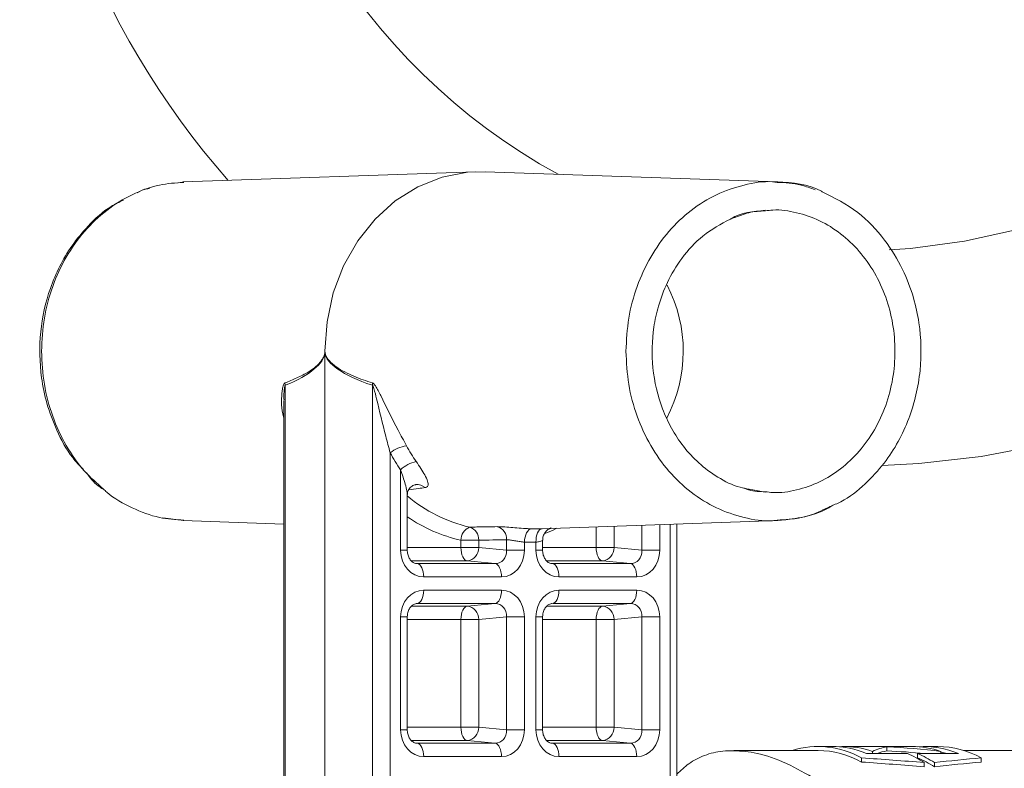
# Model space of a CAD drawing. Units: millimetres. Extents: x 2231 to 4249, y 379 to 3692.
# Drawn here: x 3128 to 3202, y 2840 to 2896 of the extents above; entities that cross this region are included whole.
import ezdxf

# ---------------------------------------------------------------- set-up
doc = ezdxf.new("R2010")
doc.units = ezdxf.units.MM
doc.header["$LTSCALE"] = 20

msp = doc.modelspace()

# ---------------------------------------------------------------- linework, layer by layer
at = {"color": 7, "linetype": 'Continuous', "lineweight": 18}
for p, q in [((3161.946, 2884.421), (3139.943, 2883.653)), ((3184.662, 2883.653), (3162.652, 2884.421)), ((3139.99, 2883.655), (3139.597, 2883.578)), ((3136.914, 2883.048), (3136.482, 2882.823)), ((3150.608, 2870.928), (3150.608, 2870.795)), ((3150.608, 2870.795), (3150.608, 2838.221)), ((3147.629, 2868.368), (3147.629, 2838.221)), ((3154.181, 2838.221), (3154.181, 2868.368)), ((3147.52, 2867.221), (3147.52, 2838.221)), ((3155.52, 2863.301), (3155.52, 2838.221)), ((3156.306, 2855.968), (3156.306, 2862.017)), ((3133.84, 2860.625), (3134.019, 2860.511)), ((3157.426, 2860.9), (3157.443, 2860.903)), ((3182.106, 2860.651), (3182.467, 2860.524)), ((3183.728, 2860.331), (3182.525, 2860.568)), ((3156.806, 2855.968), (3156.806, 2860.175)), ((3138.417, 2858.412), (3139.99, 2858.201)), ((3139.943, 2858.202), (3147.52, 2857.938)), ((3166.895, 2857.582), (3184.662, 2858.202)), ((3171.012, 2856.17), (3171.012, 2857.726)), ((3172.351, 2857.772), (3172.351, 2856.17)), ((3174.453, 2855.968), (3174.453, 2857.846)), ((3175.792, 2857.893), (3175.792, 2855.968)), ((3176.578, 2838.221), (3176.578, 2857.92)), ((3177.078, 2838.221), (3177.078, 2857.938)), ((3156.806, 2856.17), (3160.837, 2856.17)), ((3160.837, 2856.17), (3160.837, 2856.73)), ((3162.175, 2856.73), (3160.837, 2856.73)), ((3162.175, 2856.17), (3160.837, 2856.17)), ((3162.175, 2856.73), (3162.175, 2856.17)), ((3162.175, 2856.17), (3164.278, 2855.968)), ((3164.278, 2855.968), (3164.278, 2856.761)), ((3165.616, 2856.584), (3165.616, 2855.968)), ((3166.482, 2855.968), (3166.482, 2856.584)), ((3166.982, 2855.968), (3166.982, 2856.731)), ((3166.982, 2856.17), (3171.012, 2856.17)), ((3172.351, 2856.17), (3171.012, 2856.17)), ((3172.351, 2856.17), (3174.453, 2855.968)), ((3156.806, 2855.968), (3156.306, 2855.968)), ((3164.278, 2855.968), (3165.616, 2855.968)), ((3166.482, 2855.968), (3166.982, 2855.968)), ((3175.792, 2855.968), (3174.453, 2855.968)), ((3161.31, 2855.171), (3157.118, 2855.171)), ((3157.414, 2854.986), (3157.562, 2854.969)), ((3157.562, 2854.969), (3163.413, 2854.969)), ((3163.413, 2854.969), (3161.31, 2855.171)), ((3171.486, 2855.171), (3167.293, 2855.171)), ((3167.589, 2854.986), (3167.738, 2854.969)), ((3167.738, 2854.969), (3173.589, 2854.969)), ((3173.589, 2854.969), (3171.486, 2855.171)), ((3163.887, 2853.97), (3158.036, 2853.97)), ((3174.062, 2853.97), (3168.211, 2853.97)), ((3158.036, 2852.971), (3163.887, 2852.971)), ((3168.211, 2852.971), (3174.062, 2852.971)), ((3157.11, 2851.77), (3161.31, 2851.77)), ((3163.413, 2851.972), (3157.562, 2851.972)), ((3161.31, 2851.77), (3163.413, 2851.972)), ((3167.285, 2851.77), (3171.486, 2851.77)), ((3173.589, 2851.972), (3167.738, 2851.972)), ((3171.486, 2851.77), (3173.589, 2851.972)), ((3156.306, 2842.467), (3156.306, 2850.974)), ((3156.306, 2850.974), (3156.806, 2850.974)), ((3156.806, 2842.467), (3156.806, 2850.974)), ((3164.278, 2850.974), (3162.175, 2850.772)), ((3164.278, 2850.974), (3165.616, 2850.974)), ((3164.278, 2842.467), (3164.278, 2850.974)), ((3165.616, 2850.974), (3165.616, 2842.467)), ((3166.482, 2842.467), (3166.482, 2850.974)), ((3166.482, 2850.974), (3166.982, 2850.974)), ((3166.982, 2842.467), (3166.982, 2850.974)), ((3174.453, 2850.974), (3172.351, 2850.772)), ((3174.453, 2850.974), (3175.792, 2850.974)), ((3174.453, 2842.467), (3174.453, 2850.974)), ((3175.792, 2850.974), (3175.792, 2842.467)), ((3160.837, 2850.772), (3156.806, 2850.772)), ((3160.837, 2842.67), (3160.837, 2850.772)), ((3160.837, 2850.772), (3162.175, 2850.772)), ((3162.175, 2850.772), (3162.175, 2842.67)), ((3171.012, 2850.772), (3166.982, 2850.772)), ((3171.012, 2842.67), (3171.012, 2850.772)), ((3171.012, 2850.772), (3172.351, 2850.772)), ((3172.351, 2850.772), (3172.351, 2842.67)), ((3156.306, 2842.467), (3156.806, 2842.467)), ((3156.806, 2842.67), (3160.837, 2842.67)), ((3160.837, 2842.67), (3162.175, 2842.67)), ((3162.175, 2842.67), (3164.278, 2842.467)), ((3164.278, 2842.467), (3165.616, 2842.467)), ((3166.482, 2842.467), (3166.982, 2842.467)), ((3166.982, 2842.67), (3171.012, 2842.67)), ((3171.012, 2842.67), (3172.351, 2842.67)), ((3172.351, 2842.67), (3174.453, 2842.467)), ((3174.453, 2842.467), (3175.792, 2842.467)), ((3161.31, 2841.671), (3157.118, 2841.671)), ((3157.414, 2841.486), (3157.562, 2841.469)), ((3157.562, 2841.469), (3163.413, 2841.469)), ((3163.413, 2841.469), (3161.31, 2841.671)), ((3171.486, 2841.671), (3167.293, 2841.671)), ((3167.589, 2841.486), (3167.738, 2841.469)), ((3167.738, 2841.469), (3173.589, 2841.469)), ((3173.589, 2841.469), (3171.486, 2841.671)), ((3187.694, 2840.928), (3181.363, 2840.928)), ((3188.733, 2841.228), (3187.694, 2841.228)), ((3189.494, 2841.201), (3189.313, 2841.201)), ((3189.494, 2841.182), (3189.494, 2841.226)), ((3194.761, 2841.228), (3189.634, 2841.228)), ((3191.333, 2840.687), (3194.416, 2840.687)), ((3191.794, 2840.687), (3191.794, 2840.856)), ((3192.877, 2840.891), (3192.877, 2841.191)), ((3195.179, 2840.687), (3198.262, 2840.687)), ((3195.179, 2840.381), (3195.179, 2840.687)), ((3196.701, 2841.228), (3195.662, 2841.228)), ((3196.921, 2840.687), (3196.921, 2840.856)), ((3203.435, 2840.928), (3198.643, 2840.928)), ((3163.887, 2840.47), (3158.036, 2840.47)), ((3174.062, 2840.47), (3168.211, 2840.47)), ((3190.966, 2840.056), (3190.966, 2840.367)), ((3195.682, 2839.702), (3195.682, 2840.018)), ((3196.444, 2839.702), (3196.444, 2840.018)), ((3199.973, 2840.056), (3199.973, 2840.367))]:
    msp.add_line(p, q, dxfattribs=at)
at = {"color": 7, "linetype": 'Continuous', "lineweight": 18, "flags": 128}
for points in [[(3162.652, 2884.421), (3161.334, 2884.381), (3159.429, 2884.014), (3157.603, 2883.29), (3155.904, 2882.229), (3154.381, 2880.86), (3153.073, 2879.219), (3152.017, 2877.353), (3151.241, 2875.311), (3150.767, 2873.15), (3150.608, 2870.928)], [(3202.693, 2880.084), (3198.705, 2879.197), (3194.656, 2878.661), (3193.054, 2878.548)], [(3204.576, 2863.905), (3199.953, 2863.027), (3195.277, 2862.499), (3192.507, 2862.352)], [(3165.616, 2856.584), (3165.631, 2856.777), (3165.665, 2856.963), (3165.715, 2857.134), (3165.781, 2857.285), (3165.859, 2857.409), (3165.947, 2857.503), (3166.041, 2857.562), (3166.138, 2857.584)], [(3166.482, 2856.584), (3166.485, 2856.777), (3166.508, 2856.963), (3166.548, 2857.134), (3166.604, 2857.285), (3166.675, 2857.409), (3166.757, 2857.503), (3166.847, 2857.562), (3166.943, 2857.584)], [(3168.061, 2857.623), (3167.714, 2857.46), (3167.157, 2857.227)], [(3160.837, 2856.17), (3160.846, 2855.981), (3160.872, 2855.799), (3160.916, 2855.63), (3160.974, 2855.481), (3161.045, 2855.357), (3161.127, 2855.261), (3161.217, 2855.199), (3161.31, 2855.171)], [(3171.486, 2855.171), (3171.393, 2855.199), (3171.303, 2855.261), (3171.221, 2855.357), (3171.15, 2855.481), (3171.091, 2855.63), (3171.048, 2855.799), (3171.021, 2855.981), (3171.012, 2856.17)], [(3157.562, 2854.969), (3157.656, 2854.941), (3157.745, 2854.878), (3157.827, 2854.783), (3157.898, 2854.659), (3157.957, 2854.509), (3158, 2854.341), (3158.027, 2854.159), (3158.036, 2853.97)], [(3163.413, 2854.969), (3163.507, 2854.941), (3163.596, 2854.878), (3163.678, 2854.783), (3163.749, 2854.659), (3163.808, 2854.509), (3163.851, 2854.341), (3163.878, 2854.159), (3163.887, 2853.97)], [(3168.211, 2853.97), (3168.202, 2854.159), (3168.176, 2854.341), (3168.133, 2854.509), (3168.074, 2854.659), (3168.003, 2854.783), (3167.921, 2854.878), (3167.831, 2854.941), (3167.738, 2854.969)], [(3174.062, 2853.97), (3174.053, 2854.159), (3174.027, 2854.341), (3173.984, 2854.509), (3173.925, 2854.659), (3173.854, 2854.783), (3173.772, 2854.878), (3173.682, 2854.941), (3173.589, 2854.969)], [(3157.562, 2851.972), (3157.656, 2852), (3157.745, 2852.063), (3157.827, 2852.158), (3157.898, 2852.283), (3157.957, 2852.432), (3158, 2852.6), (3158.027, 2852.782), (3158.036, 2852.971)], [(3163.413, 2851.972), (3163.507, 2852), (3163.596, 2852.063), (3163.678, 2852.158), (3163.749, 2852.283), (3163.808, 2852.432), (3163.851, 2852.6), (3163.878, 2852.782), (3163.887, 2852.971)], [(3167.738, 2851.972), (3167.831, 2852), (3167.921, 2852.063), (3168.003, 2852.158), (3168.074, 2852.283), (3168.133, 2852.432), (3168.176, 2852.6), (3168.202, 2852.782), (3168.211, 2852.971)], [(3173.589, 2851.972), (3173.682, 2852), (3173.772, 2852.063), (3173.854, 2852.158), (3173.925, 2852.283), (3173.984, 2852.432), (3174.027, 2852.6), (3174.053, 2852.782), (3174.062, 2852.971)], [(3160.837, 2850.772), (3160.846, 2850.96), (3160.872, 2851.142), (3160.916, 2851.311), (3160.974, 2851.46), (3161.045, 2851.584), (3161.127, 2851.68), (3161.217, 2851.742), (3161.31, 2851.77)], [(3171.012, 2850.772), (3171.021, 2850.96), (3171.048, 2851.142), (3171.091, 2851.311), (3171.15, 2851.46), (3171.221, 2851.584), (3171.303, 2851.68), (3171.393, 2851.742), (3171.486, 2851.77)], [(3161.31, 2841.671), (3161.217, 2841.699), (3161.127, 2841.761), (3161.045, 2841.857), (3160.974, 2841.981), (3160.916, 2842.13), (3160.872, 2842.299), (3160.846, 2842.481), (3160.837, 2842.67)], [(3171.486, 2841.671), (3171.393, 2841.699), (3171.303, 2841.761), (3171.221, 2841.857), (3171.15, 2841.981), (3171.091, 2842.13), (3171.048, 2842.299), (3171.021, 2842.481), (3171.012, 2842.67)], [(3158.036, 2840.47), (3158.027, 2840.659), (3158, 2840.841), (3157.957, 2841.009), (3157.898, 2841.159), (3157.827, 2841.283), (3157.745, 2841.378), (3157.656, 2841.441), (3157.562, 2841.469)], [(3163.887, 2840.47), (3163.878, 2840.659), (3163.851, 2840.841), (3163.808, 2841.009), (3163.749, 2841.159), (3163.678, 2841.283), (3163.596, 2841.378), (3163.507, 2841.441), (3163.413, 2841.469)], [(3168.211, 2840.47), (3168.202, 2840.659), (3168.176, 2840.841), (3168.133, 2841.009), (3168.074, 2841.159), (3168.003, 2841.283), (3167.921, 2841.378), (3167.831, 2841.441), (3167.738, 2841.469)], [(3174.062, 2840.47), (3174.053, 2840.659), (3174.027, 2840.841), (3173.984, 2841.009), (3173.925, 2841.159), (3173.854, 2841.283), (3173.772, 2841.378), (3173.682, 2841.441), (3173.589, 2841.469)], [(3197.39, 2840.687), (3196.969, 2840.79), (3196.921, 2840.8)]]:
    msp.add_lwpolyline(points, dxfattribs=at)
at = {"color": 7, "linetype": 'Continuous', "lineweight": 18}
for centre, radius, start, end in [((3190.95, 2925.465), 63.295, 179.98421, 221.20234), ((3190.777, 2925.445), 47.023, 179.95447, 241.22243), ((3166.775, 2870.928), 10.783, 332.27441, 27.41069), ((3150.291, 2870.247), 0.632, 59.9458, 61.65078), ((3150.231, 2871.574), 0.866, 295.75548, 297.11997), ((3146.518, 2868.27), 1.115, 4.99367, 14.27605), ((3153.051, 2868.486), 1.137, 354.00505, 2.9856), ((3157.181, 2861.15), 2.718, 99.23424, 127.66539), ((3168.639, 2870.288), 13.533, 208.49089, 214.42632), ((3168.301, 2870.238), 14.542, 208.49033, 214.42741), ((3157.916, 2860.395), 2.285, 101.09984, 134.79771), ((3157.555, 2860.063), 0.847, 46.63219, 97.54931), ((3163.906, 2868.398), 10.956, 229.60418, 257.25745), ((3163.354, 2868.01), 11.558, 235.49237, 257.42085), ((3161.913, 2856.722), 1.076, 113.16106, 179.60881), ((3161.202, 2856.781), 0.975, 357.00008, 72.83595), ((3163.307, 2856.813), 0.972, 356.94137, 73.65159), ((3166.54, 2867.589), 10.014, 267.69586, 272.30414), ((3161.215, 2856.128), 0.961, 275.70863, 2.50552), ((3166.049, 2867.34), 10.764, 267.69593, 272.30407), ((3171.391, 2856.128), 0.961, 275.70863, 2.50554), ((3161.215, 2850.814), 0.961, 357.49448, 84.29137), ((3171.391, 2850.814), 0.961, 357.49446, 84.29137), ((3161.215, 2842.627), 0.961, 275.70863, 2.50552), ((3171.391, 2842.627), 0.961, 275.70863, 2.50554), ((3187.709, 2834.604), 6.62, 60.52696, 107.19482), ((3187.626, 2834.095), 6.833, 60.73887, 89.42861), ((3188.7, 2834.541), 6.687, 66.81087, 89.71592), ((3189.62, 2834.674), 6.553, 70.62199, 91.09907), ((3191.186, 2833.056), 8.287, 57.14947, 67.05864), ((3194.743, 2834.662), 6.566, 70.63149, 89.84687), ((3191.948, 2833.055), 8.288, 57.14955, 67.05842), ((3195.651, 2834.632), 6.594, 66.67777, 93.82368), ((3196.634, 2834.327), 6.901, 61.07058, 89.44708), ((3191.935, 2832.813), 8.234, 56.79809, 66.80015)]:
    msp.add_arc(centre, radius, start, end, dxfattribs=at)
for centre, major_axis, ratio, start_param, end_param in [((3056.264, 2870.928), (94.352, 0), 0.108698, 6.030902, 6.270225), ((3263.789, 2870.928), (113.191, 0), 0.090606, 3.154553, 3.393876), ((3137.425, 2870.928), (158.641, 0), 0.090606, 4.869044, 4.882475), ((3158.04, 2855.973), (0.019, 2.003), 0.866003, 1.581751, 3.149809), ((3163.382, 2855.973), (-0.158, 0.994), 0.887222, 2.998548, 4.566605), ((3163.882, 2855.973), (-0.019, 2.003), 0.866003, 3.133377, 4.701434), ((3168.216, 2855.973), (0.019, 2.003), 0.866003, 1.581751, 3.149809), ((3173.558, 2855.973), (-0.158, 0.994), 0.887222, 2.998548, 4.566605), ((3174.058, 2855.973), (-0.019, 2.003), 0.866003, 3.133377, 4.701434), ((3158.04, 2850.968), (-0.019, 2.003), 0.866003, 6.274969, 7.843027), ((3163.882, 2850.968), (0.019, 2.003), 0.866003, 4.723344, 6.291401), ((3168.216, 2850.968), (-0.019, 2.003), 0.866003, 6.274969, 7.843027), ((3174.058, 2850.968), (0.019, 2.003), 0.866003, 4.723344, 6.291401), ((3163.382, 2850.968), (0.158, 0.994), 0.887222, 4.858173, 6.42623), ((3173.558, 2850.968), (0.158, 0.994), 0.887222, 4.858173, 6.42623), ((3158.04, 2842.473), (0.019, 2.003), 0.866003, 1.581751, 3.149809), ((3163.382, 2842.473), (-0.158, 0.994), 0.887222, 2.998548, 4.566605), ((3163.882, 2842.473), (-0.019, 2.003), 0.866003, 3.133377, 4.701434), ((3168.216, 2842.473), (0.019, 2.003), 0.866003, 1.581751, 3.149809), ((3173.558, 2842.473), (-0.158, 0.994), 0.887222, 2.998548, 4.566605), ((3174.058, 2842.473), (-0.019, 2.003), 0.866003, 3.133377, 4.701434), ((3193.375, 2815.928), (0, 25.3), 0.366025, 0.053781, 0.171592), ((3193.375, 2815.928), (0, 25), 0.366025, 0.054427, 0.13872), ((3191.02, 2815.928), (34.56, 0), 0.732051, 1.399205, 1.517015), ((3191.02, 2815.928), (34.151, 0), 0.732051, 1.432077, 1.516369), ((3164.966, 2815.928), (100.528, 0), 0.251671, 1.260285, 1.309186), ((3164.966, 2815.928), (99.336, 0), 0.251671, 1.256432, 1.305972), ((3219.429, 2815.928), (75.228, 0), 0.336311, 1.832406, 1.881307), ((3219.429, 2815.928), (74.336, 0), 0.336311, 1.835621, 1.88516)]:
    msp.add_ellipse(centre, major_axis=major_axis, ratio=ratio, start_param=start_param, end_param=end_param, dxfattribs=at)
for points, knots in [([(3139.995, 2883.623), (3139.385, 2883.58), (3138.053, 2883.488), (3136.079, 2882.759), (3134.16, 2881.585), (3132.479, 2879.989), (3131.097, 2878.047), (3130.078, 2875.832), (3129.422, 2873.428), (3129.34, 2871.761), (3129.299, 2870.928)], [0, 0, 0, 0, 0.107858, 0.235307, 0.362756, 0.490204, 0.617654, 0.745102, 0.872551, 1, 1, 1, 1]), ([(3173.252, 2870.928), (3173.293, 2871.761), (3173.375, 2873.428), (3174.031, 2875.832), (3175.05, 2878.047), (3176.432, 2879.989), (3178.113, 2881.581), (3180.033, 2882.775), (3182.112, 2883.467), (3183.673, 2883.742), (3184.5, 2883.637), (3184.61, 2883.623)], [0, 0, 0, 0, 0.122644, 0.245287, 0.367931, 0.490574, 0.613217, 0.735861, 0.858505, 0.981148, 1, 1, 1, 1]), ([(3184.61, 2883.623), (3185.224, 2883.596), (3186.205, 2883.553), (3187.13, 2883.187), (3187.476, 2883.049)], [0, 0, 0, 0, 0.626102, 1, 1, 1, 1]), ([(3188.007, 2882.917), (3187.989, 2882.927), (3186.964, 2883.529), (3185.779, 2883.592), (3184.615, 2883.654)], [0, 0, 0, 0, 0.017669, 1, 1, 1, 1]), ([(3137.417, 2883.15), (3137.248, 2883.141), (3137.073, 2883.131), (3136.919, 2883.05), (3136.914, 2883.048)], [0, 0, 0, 0, 0.971175, 1, 1, 1, 1]), ([(3188.579, 2859.253), (3188.857, 2859.367), (3189.823, 2859.762), (3191.218, 2860.886), (3192.665, 2862.431), (3193.753, 2864.103), (3194.808, 2866.383), (3195.517, 2869.414), (3195.439, 2872.54), (3194.884, 2875.079), (3194.067, 2877.219), (3192.694, 2879.447), (3190.683, 2881.571), (3188.927, 2882.454), (3188.007, 2882.917)], [0, 0, 0, 0, 0.032709, 0.113681, 0.187466, 0.254188, 0.318056, 0.441201, 0.558879, 0.622436, 0.698545, 0.787101, 0.888378, 1, 1, 1, 1]), ([(3135.453, 2882.288), (3135.141, 2882.139), (3134.163, 2881.671), (3132.857, 2880.457), (3131.212, 2878.481), (3129.861, 2875.802), (3129.101, 2872.379), (3129.158, 2869.411), (3129.673, 2866.932), (3130.442, 2864.898), (3131.352, 2863.173), (3132.172, 2862.322), (3132.453, 2862.03)], [0, 0, 0, 0, 0.047607, 0.149013, 0.234819, 0.387061, 0.527328, 0.670705, 0.752959, 0.843609, 0.946402, 1, 1, 1, 1]), ([(3181.1, 2880.862), (3181.117, 2880.872), (3181.909, 2881.364), (3182.828, 2881.445), (3183.728, 2881.524)], [0, 0, 0, 0, 0.020841, 1, 1, 1, 1]), ([(3183.736, 2881.481), (3183.318, 2881.458), (3182.506, 2881.413), (3181.74, 2881.098), (3181.368, 2880.946)], [0, 0, 0, 0, 0.514469, 1, 1, 1, 1]), ([(3183.736, 2860.374), (3183.92, 2860.348), (3184.701, 2860.241), (3186.095, 2860.466), (3187.829, 2861.051), (3189.429, 2862.044), (3190.832, 2863.372), (3191.982, 2864.991), (3192.838, 2866.838), (3193.364, 2868.843), (3193.542, 2870.928), (3193.364, 2873.012), (3192.838, 2875.017), (3191.982, 2876.864), (3190.832, 2878.483), (3189.429, 2879.811), (3187.829, 2880.804), (3186.095, 2881.389), (3184.701, 2881.614), (3183.92, 2881.507), (3183.736, 2881.481)], [0, 0, 0, 0, 0.018535, 0.078718, 0.138901, 0.199084, 0.259268, 0.319451, 0.379634, 0.439817, 0.5, 0.560183, 0.620367, 0.680549, 0.740732, 0.800916, 0.861099, 0.921282, 0.981465, 1, 1, 1, 1]), ([(3182.525, 2860.568), (3182.293, 2860.607), (3181.466, 2860.745), (3180.167, 2861.41), (3178.729, 2862.458), (3177.565, 2863.723), (3176.654, 2865.111), (3175.759, 2867.04), (3175.153, 2869.621), (3175.216, 2872.288), (3175.682, 2874.435), (3176.353, 2876.211), (3177.453, 2878.033), (3179.03, 2879.75), (3180.391, 2880.481), (3181.1, 2880.862)], [0, 0, 0, 0, 0.030593, 0.10886, 0.181747, 0.249204, 0.311339, 0.371198, 0.486899, 0.597608, 0.656864, 0.727089, 0.808159, 0.899953, 1, 1, 1, 1]), ([(3129.299, 2870.928), (3129.34, 2870.094), (3129.422, 2868.428), (3130.077, 2866.022), (3131.101, 2863.815), (3132.393, 2861.941), (3133.457, 2861.01), (3133.944, 2860.582)], [0, 0, 0, 0, 0.206301, 0.412605, 0.618907, 0.825209, 1, 1, 1, 1]), ([(3150.591, 2870.804), (3150.596, 2870.838), (3150.601, 2870.879), (3150.607, 2870.92), (3150.608, 2870.928)], [0, 0, 0, 0, 0.819354, 1, 1, 1, 1]), ([(3150.608, 2870.928), (3150.609, 2870.92), (3150.615, 2870.879), (3150.621, 2870.838), (3150.626, 2870.804)], [0, 0, 0, 0, 0.180639, 1, 1, 1, 1]), ([(3184.61, 2858.232), (3184.5, 2858.218), (3183.673, 2858.113), (3182.112, 2858.388), (3180.033, 2859.081), (3178.113, 2860.275), (3176.432, 2861.866), (3175.05, 2863.808), (3174.031, 2866.023), (3173.375, 2868.427), (3173.293, 2870.094), (3173.252, 2870.928)], [0, 0, 0, 0, 0.018852, 0.141495, 0.264139, 0.386782, 0.509426, 0.63207, 0.754712, 0.877356, 1, 1, 1, 1]), ([(3147.599, 2868.545), (3147.898, 2868.67), (3148.498, 2868.92), (3149.392, 2869.345), (3150.046, 2869.834), (3150.415, 2870.319), (3150.541, 2870.552), (3150.578, 2870.736), (3150.591, 2870.804)], [0, 0, 0, 0, 0.282558, 0.567822, 0.851059, 0.915742, 0.969031, 1, 1, 1, 1]), ([(3150.626, 2870.804), (3150.643, 2870.734), (3150.687, 2870.55), (3150.95, 2870.144), (3151.655, 2869.584), (3152.788, 2869.005), (3153.719, 2868.699), (3154.186, 2868.545)], [0, 0, 0, 0, 0.032031, 0.084582, 0.260611, 0.629775, 1, 1, 1, 1]), ([(3147.52, 2865.946), (3147.513, 2865.965), (3147.294, 2866.581), (3147.333, 2867.358), (3147.414, 2868.16), (3147.482, 2868.423), (3147.56, 2868.527), (3147.592, 2868.542), (3147.599, 2868.545)], [0, 0, 0, 0, 0.020899, 0.658689, 0.794433, 0.933112, 0.984874, 1, 1, 1, 1]), ([(3147.629, 2868.368), (3147.625, 2868.364), (3147.607, 2868.345), (3147.566, 2868.209), (3147.541, 2867.936), (3147.517, 2867.598), (3147.53, 2867.371), (3147.536, 2867.274)], [0, 0, 0, 0, 0.021929, 0.11092, 0.417783, 0.751884, 1, 1, 1, 1]), ([(3155.52, 2863.301), (3155.407, 2863.716), (3155.044, 2865.053), (3154.649, 2866.681), (3154.358, 2867.941), (3154.247, 2868.269), (3154.204, 2868.347), (3154.187, 2868.362), (3154.181, 2868.368)], [0, 0, 0, 0, 0.244185, 0.786605, 0.941664, 0.980643, 0.993146, 1, 1, 1, 1]), ([(3154.186, 2868.545), (3154.217, 2868.528), (3154.295, 2868.485), (3154.515, 2868.178), (3155.087, 2867.021), (3155.864, 2865.442), (3156.534, 2864.217), (3156.745, 2863.833)], [0, 0, 0, 0, 0.030269, 0.077872, 0.237366, 0.760934, 1, 1, 1, 1]), ([(3156.799, 2860.174), (3156.795, 2860.256), (3156.784, 2860.482), (3156.612, 2861.106), (3156.427, 2861.655), (3156.306, 2862.017)], [0, 0, 0, 0, 0.162641, 0.447682, 1, 1, 1, 1]), ([(3158.136, 2860.679), (3158.175, 2860.688), (3158.292, 2860.714), (3158.392, 2860.854), (3158.354, 2861.162), (3158.08, 2861.74), (3157.71, 2862.29), (3157.476, 2862.637)], [0, 0, 0, 0, 0.0761815, 0.2302169, 0.4112215, 0.6275644, 1, 1, 1, 1]), ([(3132.668, 2861.792), (3132.939, 2861.423), (3133.28, 2860.959), (3133.744, 2860.682), (3133.84, 2860.625)], [0, 0, 0, 0, 0.795233, 1, 1, 1, 1]), ([(3133.944, 2860.582), (3134.029, 2860.501), (3134.665, 2859.883), (3136.095, 2859.12), (3138.05, 2858.362), (3139.384, 2858.273), (3139.995, 2858.232)], [0, 0, 0, 0, 0.050933, 0.384371, 0.717813, 1, 1, 1, 1]), ([(3156.809, 2860.174), (3156.809, 2860.192), (3156.807, 2860.261), (3156.869, 2860.495), (3157.059, 2860.749), (3157.317, 2860.883), (3157.406, 2860.894), (3157.426, 2860.897)], [0, 0, 0, 0, 0.079589, 0.304326, 0.625111, 0.914229, 1, 1, 1, 1]), ([(3158.136, 2860.679), (3157.971, 2860.656), (3157.565, 2860.601), (3157.159, 2860.546), (3156.918, 2860.514)], [0, 0, 0, 0, 0.406692, 1, 1, 1, 1]), ([(3182.467, 2860.524), (3182.476, 2860.521), (3182.883, 2860.378), (3183.314, 2860.376), (3183.736, 2860.374)], [0, 0, 0, 0, 0.022634, 1, 1, 1, 1]), ([(3188.807, 2859.354), (3188.705, 2859.289), (3187.971, 2858.824), (3186.544, 2858.386), (3185.218, 2858.281), (3184.61, 2858.232)], [0, 0, 0, 0, 0.080493, 0.578522, 1, 1, 1, 1]), ([(3184.615, 2858.201), (3185.484, 2858.278), (3186.86, 2858.4), (3188.116, 2859.024), (3188.579, 2859.253)], [0, 0, 0, 0, 0.63178, 1, 1, 1, 1]), ([(3161.49, 2857.712), (3161.673, 2857.715), (3162.37, 2857.726), (3163.067, 2857.737), (3163.581, 2857.746)], [0, 0, 0, 0, 0.263313, 1, 1, 1, 1]), ([(3163.581, 2857.746), (3163.718, 2857.744), (3163.989, 2857.741), (3164.572, 2857.696), (3165.208, 2857.642), (3165.753, 2857.601), (3166.04, 2857.588), (3166.138, 2857.584)], [0, 0, 0, 0, 0.227013, 0.45037, 0.670462, 0.887675, 1, 1, 1, 1]), ([(3166.997, 2856.732), (3166.993, 2856.779), (3166.98, 2856.933), (3167.069, 2857.166), (3167.215, 2857.386), (3167.372, 2857.526), (3167.5, 2857.603), (3167.578, 2857.636), (3167.617, 2857.649), (3167.617, 2857.649), (3167.618, 2857.649)], [0, 0, 0, 0, 0.094346, 0.30928, 0.48444, 0.630661, 0.746258, 0.834052, 0.919864, 1, 1, 1, 1]), ([(3164.278, 2856.761), (3164.348, 2856.759), (3164.488, 2856.755), (3164.792, 2856.705), (3165.124, 2856.647), (3165.41, 2856.604), (3165.564, 2856.589), (3165.616, 2856.584)], [0, 0, 0, 0, 0.218437, 0.438072, 0.66047, 0.883975, 1, 1, 1, 1]), ([(3166.482, 2856.584), (3166.574, 2856.595), (3166.759, 2856.617), (3166.922, 2856.673), (3166.996, 2856.719), (3166.978, 2856.73), (3166.977, 2856.731)], [0, 0, 0, 0, 0.321397, 0.644396, 0.969173, 1, 1, 1, 1]), ([(3157.536, 2854.97), (3157.496, 2854.973), (3157.381, 2854.981), (3157.189, 2855.073), (3156.982, 2855.298), (3156.848, 2855.589), (3156.808, 2855.826), (3156.806, 2855.952), (3156.806, 2855.968)], [0, 0, 0, 0, 0.132976, 0.391761, 0.598195, 0.787532, 0.973402, 1, 1, 1, 1]), ([(3167.711, 2854.97), (3167.672, 2854.973), (3167.556, 2854.981), (3167.365, 2855.073), (3167.158, 2855.298), (3167.024, 2855.589), (3166.983, 2855.826), (3166.982, 2855.952), (3166.982, 2855.968)], [0, 0, 0, 0, 0.132976, 0.391764, 0.598195, 0.787532, 0.973402, 1, 1, 1, 1]), ([(3156.806, 2850.974), (3156.81, 2851.051), (3156.82, 2851.242), (3156.916, 2851.526), (3157.087, 2851.774), (3157.31, 2851.942), (3157.454, 2851.961), (3157.536, 2851.971)], [0, 0, 0, 0, 0.130424, 0.322222, 0.518113, 0.726218, 1, 1, 1, 1]), ([(3166.982, 2850.974), (3166.986, 2851.051), (3166.996, 2851.242), (3167.092, 2851.526), (3167.263, 2851.774), (3167.485, 2851.942), (3167.63, 2851.961), (3167.711, 2851.971)], [0, 0, 0, 0, 0.130424, 0.322224, 0.518113, 0.726218, 1, 1, 1, 1]), ([(3157.536, 2841.47), (3157.496, 2841.473), (3157.381, 2841.481), (3157.189, 2841.573), (3156.982, 2841.798), (3156.848, 2842.089), (3156.808, 2842.326), (3156.806, 2842.452), (3156.806, 2842.467)], [0, 0, 0, 0, 0.132976, 0.391761, 0.598195, 0.787533, 0.973418, 1, 1, 1, 1]), ([(3167.711, 2841.47), (3167.672, 2841.473), (3167.556, 2841.481), (3167.365, 2841.573), (3167.158, 2841.798), (3167.024, 2842.089), (3166.983, 2842.326), (3166.982, 2842.452), (3166.982, 2842.467)], [0, 0, 0, 0, 0.1329762, 0.3917638, 0.5981952, 0.7875328, 0.9734184, 1, 1, 1, 1]), ([(3181.409, 2840.897), (3181.111, 2840.901), (3180.321, 2840.91), (3179.157, 2840.592), (3177.978, 2840.012), (3177.368, 2839.419), (3177.078, 2839.137)], [0, 0, 0, 0, 0.175542, 0.464969, 0.746058, 1, 1, 1, 1]), ([(3181.362, 2840.905), (3181.932, 2840.871), (3183.148, 2840.8), (3185.266, 2840.03), (3187.566, 2838.778), (3189.575, 2837.339), (3190.794, 2836.257), (3191.237, 2835.864)], [0, 0, 0, 0, 0.201272, 0.429702, 0.648462, 0.872348, 1, 1, 1, 1])]:
    msp.add_open_spline(points, degree=3, knots=knots, dxfattribs=at)

doc.saveas('drawing.dxf')
